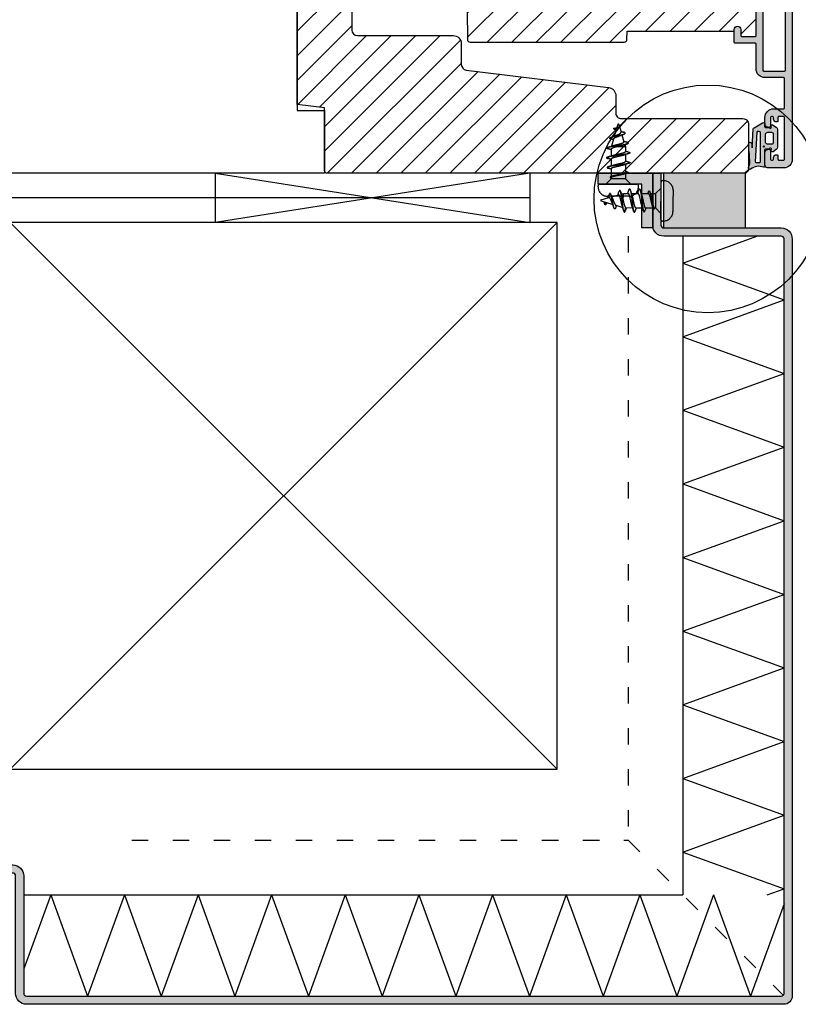
# Model space of a CAD drawing. Units: millimetres. Extents: x -390 to 660, y -6 to 766.
# Drawn here: x -177 to -34, y 437 to 617 of the extents above; entities that cross this region are included whole.
import ezdxf

# ---------------------------------------------------------------- set-up
doc = ezdxf.new("R2010")
doc.units = ezdxf.units.MM
doc.header["$LTSCALE"] = 0.5
doc.linetypes.add('ACAD_ISO03W100', pattern=[30, 12, -18])
doc.linetypes.add('ACAD_ISO04W100', pattern=[30, 24, -3, 0, -3])
for name, color, linetype in [('1', 7, 'Continuous'), ('2', 4, 'Continuous'), ('295R59x84$0$1', 7, 'Continuous'), ('bes', 1, 'ACAD_ISO04W100'), ('CBF1001$0$1', 7, 'Continuous'), ('CBF1001$0$SKR', 6, 'Continuous'), ('SKR', 6, 'Continuous')]:
    doc.layers.add(name, color=color, linetype=linetype)
doc.linetypes.add('BATTING', pattern='A,0.00254,-2.54,[134,ltypeshp.shx,S=2.54,R=0,X=-2.54,Y=0],-5.08,[134,ltypeshp.shx,S=2.54,R=180,X=2.54,Y=0],-2.54', length=10.16254)

# ---------------------------------------------------------------- blocks, each defined once
blk = doc.blocks.new('295K35x82')
at = {"layer": 'SKR'}
h = blk.add_hatch(dxfattribs=at)
h.set_pattern_fill('ANSI31', color=256, style=0)
h.paths.add_polyline_path([(30, 19.88), (30, 23.7, 0.414214), (28.5, 25.2), (10.99, 25.2, -0.410385), (9.99, 26.19), (9.9, 33.09, 0.375129), (8.58, 34.56), (5, 35), (3, 35, 0.414214), (0, 32), (0, 12.61), (5, 12), (5, 0.5, 0.414214), (5.5, 0), (82, 0), (82.5, 0.5), (82.5, 9, 0.414214), (81.5, 10), (59.25, 10, -0.414214), (58.25, 11), (58.25, 14.2, 0.378866), (56.93, 15.69), (30.88, 18.89, -0.378866)])
at = {"layer": '1'}
blk.add_lwpolyline([(30.88, 18.89), (56.93, 15.69, -0.378866), (58.25, 14.2), (58.25, 11, 0.414214), (59.25, 10), (81.5, 10, -0.414214), (82.5, 9), (82.5, 0.5), (82, 0), (5.5, 0, -0.414214), (5, 0.5), (5, 12), (0, 12.61), (0, 32, -0.414214), (3, 35), (5, 35), (8.58, 34.56, -0.375129), (9.9, 33.09), (9.99, 26.19, 0.410385), (10.99, 25.2), (28.5, 25.2, -0.414214), (30, 23.7), (30, 19.88, 0.378866)], format="xyb", close=True, dxfattribs=at)
blk = doc.blocks.new('0-9761')
at = {"layer": 'SKR'}
h = blk.add_hatch(color=8, dxfattribs=at)
h.paths.add_polyline_path([(2.9, 3.49, -0.414214), (3.1, 3.69), (3.63, 3.69, 0.267949), (3.81, 3.79, -1.033263), (4.15, 3.57, 0.804296), (4.49, 3.22), (5.07, 3.64, 0.260996), (5.31, 4.07), (5.31, 7.31, 0.260996), (5.07, 7.73), (4.39, 8.15, 0.923737), (4.15, 7.8, -1.033263), (3.81, 7.59, 0.267949), (3.63, 7.69), (3.1, 7.69, -0.527972), (2.91, 7.96), (2.99, 8.17, 0.710586), (2.56, 8.54), (1, 7.63, 0.203988), (0.86, 7.44), (0.63, 3.92), (0.57, 4.77, 0.902933), (-0.01, 4.64, -0.038438), (0.08, 3.19, -0.027967), (0.24, 1.08), (0.01, 0.32, 0.695937), (0.38, 0.04, -0.279432), (2.72, 0.39, 0.692902), (2.96, 0.79, -0.167706), (2.9, 0.98)])
h.paths.add_polyline_path([(2.15, 1.39, -0.429612), (1.94, 1.19, 0.018034), (1.46, 1.2, -0.400514), (1.26, 1.38), (1.57, 6.81, -0.855931), (2.15, 6.72)], flags=16)
h.paths.add_polyline_path([(2.71, 4.18, -1), (2.91, 4.18, -1)], flags=16)
h.paths.add_polyline_path([(3.11, 4.89), (3.11, 6.49, -0.351472), (3.51, 6.79), (4.21, 6.79, -0.414214), (4.51, 6.49), (4.51, 4.89, -0.414214), (4.21, 4.59), (3.51, 4.59, -0.351472)], flags=16)
at = {"layer": '1'}
blk.add_lwpolyline([(0.43, 0.07, -0.783512), (0.01, 0.32), (0.24, 1.08, 0.027967), (0.08, 3.19, 0.038438), (-0.01, 4.64, -0.902933), (0.57, 4.77), (0.63, 3.92), (0.86, 7.44, -0.214942), (1.01, 7.63), (2.56, 8.54, -0.710586), (2.99, 8.17), (2.91, 7.96, 0.527972), (3.1, 7.69), (3.63, 7.69, -0.267949), (3.81, 7.59, 1.033263), (4.15, 7.8, -0.923737), (4.39, 8.15), (5.07, 7.73, -0.260996), (5.31, 7.31), (5.31, 4.07, -0.260996), (5.07, 3.64), (4.49, 3.22, -0.804296), (4.15, 3.57, 1.033263), (3.81, 3.79, -0.267949), (3.63, 3.69), (3.1, 3.69, 0.414214), (2.9, 3.49), (2.9, 0.98, 0.167706), (2.96, 0.79, -0.692902), (2.72, 0.39, 0.279432), (0.38, 0.04)], format="xyb", dxfattribs=at)
for points in [[(1.57, 6.81, -0.855931), (2.15, 6.72), (2.15, 1.39, -0.429612), (1.94, 1.19, 0.018034), (1.46, 1.2, -0.400514), (1.26, 1.38)], [(4.51, 6.49), (4.51, 4.89, -0.414214), (4.21, 4.59), (3.51, 4.59, -0.351472), (3.11, 4.89), (3.11, 6.49, -0.351472), (3.51, 6.79), (4.21, 6.79, -0.414214)]]:
    blk.add_lwpolyline(points, format="xyb", close=True, dxfattribs=at)
blk.add_circle((2.81, 4.18), 0.1, dxfattribs=at)
blk = doc.blocks.new('CBF1001')
at = {"layer": 'CBF1001$0$SKR'}
h = blk.add_hatch(color=9, dxfattribs=at)
h.paths.add_polyline_path([(10.6, 36.5, 0.414214), (10.1, 37), (9.07, 37, 0.198912), (8.93, 36.94), (8.54, 36.55, 0.414214), (8.54, 36.27), (9.24, 35.57, -0.245947), (9.29, 35.39), (8.54, 31.22, -0.362637), (7.55, 30.4), (5.6, 30.4, -0.414214), (5.4, 30.6), (5.4, 36.8, 0.414214), (5.2, 37), (1, 37, 0.414214), (0.8, 36.8), (0.8, 34.5, 0.414214), (1.4, 33.9, 0.414214), (2, 34.5), (2, 35.6, -0.414214), (2.2, 35.8), (3.8, 35.8, -0.414214), (4, 35.6), (4, 24.2, -0.414214), (3.8, 24), (1.4, 24, -0.414214), (1.2, 24.2), (1.2, 25.3, 0.414214), (0.6, 25.9, 0.414214), (0, 25.3), (0, 23, 0.414214), (0.2, 22.8), (3.8, 22.8, -0.414214), (4, 22.6), (4, 18.1, 0.414214), (5.6, 16.5), (9, 16.5, -0.414214), (9.2, 16.3), (9.2, 11, -0.414214), (9, 10.8), (7.2, 10.8, 0.414214), (5.6, 9.2), (5.6, 8.1, 0.414214), (6.3, 7.4), (6.4, 7.4, 0.414214), (6.6, 7.6), (6.6, 9.1, -0.414214), (6.9, 9.4, -0.414214), (7.2, 9.1), (7.2, 8.9, 0.414214), (7.7, 8.4), (7.8, 8.4, 0.414214), (8, 8.6), (8, 9.2, -0.414214), (8.2, 9.4), (9, 9.4, -0.414214), (9.2, 9.2), (9.2, 1.6, -0.414214), (9, 1.4), (8.2, 1.4, -0.414214), (8, 1.6), (8, 2.2, 0.414214), (7.8, 2.4), (7.7, 2.4, 0.414214), (7.2, 1.9), (7.2, 1.7, -0.414214), (6.9, 1.4, -0.414214), (6.6, 1.7), (6.6, 3.2, 0.414214), (6.4, 3.4), (6.3, 3.4, 0.414214), (5.6, 2.7), (5.6, 0.5, 0.414214), (6.1, 0), (9.1, 0, 0.414214), (10.6, 1.5)])
h.paths.add_polyline_path([(9.4, 29), (9.4, 17.9, -0.414214), (9.2, 17.7), (5.4, 17.7, -0.414214), (5.2, 17.9), (5.2, 29, -0.414214), (5.4, 29.2), (9.2, 29.2, -0.414214)], flags=16)
at = {"layer": 'CBF1001$0$1'}
blk.add_line((6.9, 1.4), (6.9, 1.4), dxfattribs=at)
for points in [[(8.54, 36.55), (8.93, 36.94, -0.198912), (9.07, 37), (10.1, 37, -0.414214), (10.6, 36.5), (10.6, 1.5, -0.414214), (9.1, 0), (6.1, 0, -0.414214), (5.6, 0.5), (5.6, 2.7, -0.414214), (6.3, 3.4), (6.4, 3.4, -0.414214), (6.6, 3.2), (6.6, 1.7, 0.414214), (6.9, 1.4, 0.414214), (7.2, 1.7), (7.2, 1.9, -0.414214), (7.7, 2.4), (7.8, 2.4, -0.414214), (8, 2.2), (8, 1.6, 0.414214), (8.2, 1.4), (9, 1.4, 0.414214), (9.2, 1.6), (9.2, 9.2, 0.414214), (9, 9.4), (8.2, 9.4, 0.414214), (8, 9.2), (8, 8.6, -0.414214), (7.8, 8.4), (7.7, 8.4, -0.414214), (7.2, 8.9), (7.2, 9.1, 0.414214), (6.9, 9.4), (6.9, 9.4, 0.414214), (6.6, 9.1), (6.6, 7.6, -0.414214), (6.4, 7.4), (6.3, 7.4, -0.414214), (5.6, 8.1), (5.6, 9.2, -0.414214), (7.2, 10.8), (9, 10.8, 0.414214), (9.2, 11), (9.2, 16.3, 0.414214), (9, 16.5), (5.6, 16.5, -0.414214), (4, 18.1), (4, 22.6, 0.414214), (3.8, 22.8), (0.2, 22.8, -0.414214), (0, 23), (0, 25.3, -0.414214), (0.6, 25.9), (0.6, 25.9, -0.414214), (1.2, 25.3), (1.2, 24.2, 0.414214), (1.4, 24), (3.8, 24, 0.414214), (4, 24.2), (4, 35.6, 0.414214), (3.8, 35.8), (2.2, 35.8, 0.414214), (2, 35.6), (2, 34.5, -0.414214), (1.4, 33.9, -0.414214), (0.8, 34.5), (0.8, 36.8, -0.414214), (1, 37), (5.2, 37, -0.414214), (5.4, 36.8), (5.4, 30.6, 0.414214), (5.6, 30.4), (7.55, 30.4, 0.362637), (8.54, 31.22), (9.29, 35.39, 0.245947), (9.24, 35.57), (8.54, 36.27, -0.414214)], [(9.4, 17.9), (9.4, 29, 0.414214), (9.2, 29.2), (5.4, 29.2, 0.414214), (5.2, 29), (5.2, 17.9, 0.414214), (5.4, 17.7), (9.2, 17.7, 0.414214)]]:
    blk.add_lwpolyline(points, format="xyb", close=True, dxfattribs=at)
blk = doc.blocks.new('CBF1029')
at = {"layer": 'SKR'}
h = blk.add_hatch(color=9, dxfattribs=at)
h.dxf.hatch_style = 1
edge = h.paths.add_edge_path()
edge.add_arc((4.7, 7.2), 0.7, 180, 270)
edge.add_line((4.7, 6.5), (4.8, 6.5))
edge.add_arc((4.8, 6.7), 0.2, 270, 360)
edge.add_line((5, 6.7), (5, 7.5))
edge.add_arc((5.2, 7.5), 0.2, 90, 180, ccw=False)
edge.add_line((5.2, 7.7), (6.5, 7.7))
edge.add_arc((6.5, 6.7), 1, 0, 90, ccw=False)
edge.add_line((7.5, 6.7), (7.5, 3.6))
edge.add_arc((7.3, 3.6), 0.2, 271.5918, 360, ccw=False)
edge.add_arc((7.35, 1.8), 1.6, 91.5918, 160.5288)
edge.add_arc((5.65, 2.4), 0.2, 270, 340.5288, ccw=False)
edge.add_line((5.65, 2.2), (5.2, 2.2))
edge.add_arc((5.2, 2.4), 0.2, 180, 270, ccw=False)
edge.add_line((5, 2.4), (5, 3.3))
edge.add_arc((4.8, 3.3), 0.2, 360, 450)
edge.add_line((4.8, 3.5), (4.7, 3.5))
edge.add_arc((4.7, 2.8), 0.7, 90, 180)
edge.add_line((4, 2.8), (4, 2.5))
edge.add_arc((6.5, 2.5), 2.5, 180.0347, 267.627)
edge.add_arc((6.4, 0.5), 0.5, 270, 360)
edge.add_line((6.9, 0.5), (6.9, 1.8))
edge.add_arc((7.1, 1.8), 0.2, 90, 180, ccw=False)
edge.add_line((7.1, 2), (8.65, 2))
edge.add_arc((8.65, 2.2), 0.2, 270, 360)
edge.add_line((8.85, 2.2), (8.85, 11.2))
edge.add_arc((9.05, 11.2), 0.2, 90, 180, ccw=False)
edge.add_line((9.05, 11.4), (14, 11.4))
edge.add_arc((14, 11.6), 0.2, 270, 315)
edge.add_line((14.14, 11.46), (14.86, 12.18))
edge.add_arc((15, 12.03), 0.2, 45, 135, ccw=False)
edge.add_line((15.14, 12.18), (15.86, 11.46))
edge.add_arc((16, 11.6), 0.2, 225, 270)
edge.add_line((16, 11.4), (21.9, 11.4))
edge.add_arc((21.9, 11.9), 0.5, 270, 450)
edge.add_line((21.9, 12.4), (17.7, 12.4))
edge.add_arc((17.7, 12.6), 0.2, 180, 270, ccw=False)
edge.add_line((17.5, 12.6), (17.5, 12.7))
edge.add_arc((16.8, 12.7), 0.7, 0, 90)
edge.add_line((16.8, 13.4), (16.7, 13.4))
edge.add_arc((16.7, 13.2), 0.2, 90, 180)
edge.add_line((16.5, 13.2), (16.5, 12.6))
edge.add_arc((16.3, 12.6), 0.2, 270, 360, ccw=False)
edge.add_line((16.3, 12.4), (16.13, 12.4))
edge.add_arc((16.13, 12.6), 0.2, 225, 270, ccw=False)
edge.add_line((15.99, 12.46), (15.71, 12.74))
edge.add_arc((15, 12.03), 1, 45, 135)
edge.add_line((14.29, 12.74), (14.01, 12.46))
edge.add_arc((13.87, 12.6), 0.2, 270, 315, ccw=False)
edge.add_line((13.87, 12.4), (13.7, 12.4))
edge.add_arc((13.7, 12.6), 0.2, 180, 270, ccw=False)
edge.add_line((13.5, 12.6), (13.5, 13.2))
edge.add_arc((13.3, 13.2), 0.2, 0, 90)
edge.add_line((13.3, 13.4), (13.2, 13.4))
edge.add_arc((13.2, 12.7), 0.7, 90, 180)
edge.add_line((12.5, 12.7), (12.5, 12.6))
edge.add_arc((12.3, 12.6), 0.2, 270, 360, ccw=False)
edge.add_line((12.3, 12.4), (9.05, 12.4))
edge.add_arc((9.05, 11.2), 1.2, 90, 180)
edge.add_line((7.85, 11.2), (7.85, 9.4))
edge.add_arc((7.65, 9.4), 0.2, -90, 0, ccw=False)
edge.add_line((7.65, 9.2), (6.8, 9.2))
edge.add_arc((6.8, 9.4), 0.2, 180, 270, ccw=False)
edge.add_line((6.6, 9.4), (6.6, 20))
edge.add_arc((6.8, 20), 0.2, 90, 180, ccw=False)
edge.add_line((6.8, 20.2), (31.7, 20.2))
edge.add_arc((31.7, 20), 0.2, 0, 90, ccw=False)
edge.add_line((31.9, 20), (31.9, 18.6))
edge.add_arc((31.7, 18.6), 0.2, 270, 360, ccw=False)
edge.add_line((31.7, 18.4), (30.6, 18.4))
edge.add_arc((30.6, 17.8), 0.6, 90, 270)
edge.add_line((30.6, 17.2), (32.9, 17.2))
edge.add_arc((32.9, 17.4), 0.2, 270, 360)
edge.add_line((33.1, 17.4), (33.1, 21.4))
edge.add_arc((32.9, 21.4), 0.2, 0, 90)
edge.add_line((32.9, 21.6), (1, 21.6))
edge.add_arc((1, 20.6), 1, 90, 180)
edge.add_line((0, 20.6), (0, 9.2))
edge.add_arc((1.5, 9.2), 1.5, 180, 270)
edge.add_line((1.5, 7.7), (3.8, 7.7))
edge.add_arc((3.8, 7.5), 0.2, 0, 90, ccw=False)
edge.add_line((4, 7.5), (4, 7.2))
edge = h.paths.add_edge_path(flags=16)
edge.add_arc((1.4, 9.1), 0.2, 180, 270)
edge.add_line((1.4, 8.9), (5.2, 8.9))
edge.add_arc((5.2, 9.1), 0.2, 270, 360)
edge.add_line((5.4, 9.1), (5.4, 20.2))
edge.add_arc((5.2, 20.2), 0.2, 360, 450)
edge.add_line((5.2, 20.4), (1.4, 20.4))
edge.add_arc((1.4, 20.2), 0.2, 90, 180)
edge.add_line((1.2, 20.2), (1.2, 9.1))
at = {"layer": '1'}
for points in [[(4, 7.2, 0.414214), (4.7, 6.5), (4.8, 6.5, 0.414214), (5, 6.7), (5, 7.5, -0.414214), (5.2, 7.7), (6.5, 7.7, -0.414214), (7.5, 6.7), (7.5, 3.6, -0.4061), (7.31, 3.4, 0.310207), (5.84, 2.33, -0.317837), (5.65, 2.2), (5.2, 2.2, -0.414214), (5, 2.4), (5, 3.3, 0.414214), (4.8, 3.5), (4.7, 3.5, 0.414214), (4, 2.8), (4, 2.5, 0.401958), (6.4, 0, 0.414214), (6.9, 0.5), (6.9, 1.8, -0.414214), (7.1, 2), (8.65, 2, 0.414214), (8.85, 2.2), (8.85, 11.2, -0.414214), (9.05, 11.4), (14, 11.4, 0.198912), (14.14, 11.46), (14.86, 12.18, -0.414214), (15.14, 12.18), (15.86, 11.46, 0.198912), (16, 11.4), (21.9, 11.4, 1), (21.9, 12.4), (17.7, 12.4, -0.414214), (17.5, 12.6), (17.5, 12.7, 0.414214), (16.8, 13.4), (16.7, 13.4, 0.414214), (16.5, 13.2), (16.5, 12.6, -0.414214), (16.3, 12.4), (16.13, 12.4, -0.198912), (15.99, 12.46), (15.71, 12.74, 0.414214), (14.29, 12.74), (14.01, 12.46, -0.198912), (13.87, 12.4), (13.7, 12.4, -0.414214), (13.5, 12.6), (13.5, 13.2, 0.414214), (13.3, 13.4), (13.2, 13.4, 0.414214), (12.5, 12.7), (12.5, 12.6, -0.414214), (12.3, 12.4), (9.05, 12.4, 0.414214), (7.85, 11.2), (7.85, 9.4, -0.414214), (7.65, 9.2), (6.8, 9.2, -0.414214), (6.6, 9.4), (6.6, 20, -0.414214), (6.8, 20.2), (31.7, 20.2, -0.414214), (31.9, 20), (31.9, 18.6, -0.414214), (31.7, 18.4), (30.6, 18.4, 1), (30.6, 17.2), (32.9, 17.2, 0.414214), (33.1, 17.4), (33.1, 21.4, 0.414214), (32.9, 21.6), (1, 21.6, 0.414214), (0, 20.6), (0, 9.2, 0.414214), (1.5, 7.7), (3.8, 7.7, -0.414214), (4, 7.5)], [(1.2, 9.1, 0.414214), (1.4, 8.9), (5.2, 8.9, 0.414214), (5.4, 9.1), (5.4, 20.2, 0.414214), (5.2, 20.4), (1.4, 20.4, 0.414214), (1.2, 20.2)]]:
    blk.add_lwpolyline(points, format="xyb", close=True, dxfattribs=at)
blk = doc.blocks.new('295R59G44')
at = {"layer": 'SKR'}
h = blk.add_hatch(dxfattribs=at)
h.set_pattern_fill('ANSI31', color=256)
h.set_pattern_definition([(45, (-350.0444, 2114.2474), (-2.245064, 2.245064), [])])
edge = h.paths.add_edge_path()
edge.add_line((33.23, 41.4), (33.1, 42.28))
edge.add_line((33.1, 42.28), (33.1, 54.8))
edge.add_arc((32.9, 54.8), 0.2, -90, 0, ccw=False)
edge.add_line((32.9, 54.6), (30.6, 54.6))
edge.add_arc((30.6, 55.2), 0.6, 90, 270, ccw=False)
edge.add_line((30.6, 55.8), (31.7, 55.8))
edge.add_arc((31.7, 56), 0.2, 270, 360)
edge.add_line((31.9, 56), (31.9, 57.4))
edge.add_arc((31.7, 57.4), 0.2, 0, 90)
edge.add_line((31.7, 57.6), (6.8, 57.6))
edge.add_arc((6.8, 57.4), 0.2, 90, 180)
edge.add_line((6.6, 57.4), (6.6, 46.8))
edge.add_arc((6.8, 46.8), 0.2, 180, 270)
edge.add_line((6.8, 46.6), (7.65, 46.6))
edge.add_arc((7.65, 46.8), 0.2, 270, 360)
edge.add_line((7.85, 46.8), (7.85, 48.6))
edge.add_arc((9.05, 48.6), 1.2, 90, 180, ccw=False)
edge.add_line((9.05, 49.8), (12.3, 49.8))
edge.add_arc((12.3, 50), 0.2, 270, 360)
edge.add_line((12.5, 50), (12.5, 50.1))
edge.add_arc((13.2, 50.1), 0.7, 90, 180, ccw=False)
edge.add_line((13.2, 50.8), (13.3, 50.8))
edge.add_arc((13.3, 50.6), 0.2, 0, 90, ccw=False)
edge.add_line((13.5, 50.6), (13.5, 50))
edge.add_arc((13.7, 50), 0.2, 180, 270)
edge.add_line((13.7, 49.8), (13.87, 49.8))
edge.add_arc((13.87, 50), 0.2, 270, 315)
edge.add_line((14.01, 49.86), (14.29, 50.14))
edge.add_arc((15, 49.43), 1, 45, 135, ccw=False)
edge.add_line((15.71, 50.14), (15.99, 49.86))
edge.add_arc((16.13, 50), 0.2, 225, 270)
edge.add_line((16.13, 49.8), (16.3, 49.8))
edge.add_arc((16.3, 50), 0.2, 270, 360)
edge.add_line((16.5, 50), (16.5, 50.6))
edge.add_arc((16.7, 50.6), 0.2, 90, 180, ccw=False)
edge.add_line((16.7, 50.8), (16.8, 50.8))
edge.add_arc((16.8, 50.1), 0.7, 0, 90, ccw=False)
edge.add_line((17.5, 50.1), (17.5, 50))
edge.add_arc((17.7, 50), 0.2, 180, 270)
edge.add_line((17.7, 49.8), (21.9, 49.8))
edge.add_arc((21.9, 49.3), 0.5, -90, 90, ccw=False)
edge.add_line((21.9, 48.8), (21.07, 48.8))
edge.add_line((21.07, 48.8), (21.15, 39.6))
edge.add_arc((21.35, 39.6), 0.2, 180.5, 270)
edge.add_line((21.35, 39.4), (23.2, 39.4))
edge.add_line((23.2, 39.4), (23.2, 37.9))
edge.add_arc((23.7, 37.9), 0.5, 180, 270)
edge.add_line((23.7, 37.4), (23.88, 37.4))
edge.add_arc((23.88, 37.2), 0.2, 0.5, 90, ccw=False)
edge.add_line((24.08, 37.2), (24.1, 34.9))
edge.add_arc((24.6, 34.9), 0.5, 180.5, 270)
edge.add_line((24.6, 34.4), (24.81, 34.4))
edge.add_arc((24.81, 34.2), 0.2, 0.5, 90, ccw=False)
edge.add_line((25.01, 34.2), (25.1, 23.5))
edge.add_arc((25.6, 23.5), 0.5, 180.5, 270)
edge.add_line((25.6, 23), (53.79, 23))
edge.add_arc((53.79, 23.5), 0.5, 270, 359.5)
edge.add_line((54.29, 23.5), (54.3, 25))
edge.add_line((54.3, 25), (73.9, 25))
edge.add_line((73.9, 25), (73.9, 25.3))
edge.add_arc((74.5, 25.3), 0.6, 0, 180, ccw=False)
edge.add_line((75.1, 25.3), (75.1, 24.2))
edge.add_arc((75.3, 24.2), 0.2, 180, 270)
edge.add_line((75.3, 24), (77.7, 24))
edge.add_arc((77.7, 24.2), 0.2, 270, 360)
edge.add_line((77.9, 24.2), (77.9, 35.6))
edge.add_arc((77.7, 35.6), 0.2, 0, 90)
edge.add_line((77.7, 35.8), (76.1, 35.8))
edge.add_arc((76.1, 35.6), 0.2, 90, 180)
edge.add_line((75.9, 35.6), (75.9, 34.5))
edge.add_arc((75.3, 34.5), 0.6, -180, 0, ccw=False)
edge.add_line((74.7, 34.5), (74.7, 36.8))
edge.add_arc((74.9, 36.8), 0.2, 90, 180, ccw=False)
edge.add_line((74.9, 37), (36.81, 37))
edge.add_arc((36.81, 40), 3, 197.1658, 270, ccw=False)
edge.add_line((33.94, 39.11), (33.23, 41.4))
at = {"layer": '295R59x84$0$1', "ltscale": 0.1}
blk.add_lwpolyline([(33.23, 41.4), (33.1, 42.28, 0.375591), (33.1, 42.28, 0.07006), (33.1, 42.28), (33.1, 54.8, -0.414214), (32.9, 54.6), (30.6, 54.6, -1), (30.6, 55.8), (31.7, 55.8, 0.414214), (31.9, 56), (31.9, 57.4, 0.414214), (31.7, 57.6), (6.8, 57.6, 0.414214), (6.6, 57.4), (6.6, 46.8, 0.414214), (6.8, 46.6), (7.65, 46.6, 0.414214), (7.85, 46.8), (7.85, 48.6, -0.414214), (9.05, 49.8), (12.3, 49.8, 0.414214), (12.5, 50), (12.5, 50.1, -0.414214), (13.2, 50.8), (13.3, 50.8, -0.414214), (13.5, 50.6), (13.5, 50, 0.414214), (13.7, 49.8), (13.87, 49.8, 0.198912), (14.01, 49.86), (14.29, 50.14, -0.414214), (15.71, 50.14), (15.99, 49.86, 0.198912), (16.13, 49.8), (16.3, 49.8, 0.414214), (16.5, 50), (16.5, 50.6, -0.414214), (16.7, 50.8), (16.8, 50.8, -0.414214), (17.5, 50.1), (17.5, 50, 0.414214), (17.7, 49.8), (21.9, 49.8, -1), (21.9, 48.8), (21.07, 48.8), (21.15, 39.6, 0.41166), (21.35, 39.4), (23.2, 39.4), (23.2, 37.9, 0.414214), (23.7, 37.4), (23.88, 37.4, -0.41166), (24.08, 37.2), (24.1, 34.9, 0.41166), (24.6, 34.4), (24.81, 34.4, -0.41166), (25.01, 34.2), (25.1, 23.5, 0.41166), (25.6, 23), (53.79, 23, 0.41166), (54.29, 23.5), (54.3, 25), (73.9, 25), (73.9, 25.3, -1), (75.1, 25.3), (75.1, 24.2, 0.414214), (75.3, 24), (77.7, 24, 0.414214), (77.9, 24.2), (77.9, 35.6, 0.414214), (77.7, 35.8), (76.1, 35.8, 0.414214), (75.9, 35.6), (75.9, 34.5, -1), (74.7, 34.5), (74.7, 36.8, -0.414214), (74.9, 37), (36.81, 37, -0.328949), (33.94, 39.11)], format="xyb", close=True, dxfattribs=at)
at = {"layer": '1'}
for name, p in [('CBF1029', (0, 37.4)), ('CBF1001', (73.9, 0))]:
    blk.add_blockref(name, p, dxfattribs=at)
blk = doc.blocks.new('PH4-3x11')
at = {"layer": 'bes', "color": 6}
for p, q in [((0.45, 3.7), (0.3, 3.7)), ((-1, 1.3), (0, 2.3)), ((0, -3.4), (0, 3.4)), ((2.2, 1.95), (2.2, 1.69)), ((-10.93, 0.1), (-9.56, 0.5)), ((-9.01, 0.67), (-7.77, 1.03)), ((-7.25, 1.19), (-6.88, 1.3)), ((-6.88, -0.14), (-6.88, 1.3)), ((-6.88, 1.3), (-5.98, 1.3)), ((-5.42, 1.3), (-4.18, 1.3)), ((-3.62, 1.3), (-2.28, 1.3)), ((-1.93, 1.3), (-1, 1.3)), ((-1, 1.3), (-1, -1.3)), ((2.2, 1.69), (2.2, 0)), ((-10.93, -0.1), (-10.39, -0.25)), ((-10.25, -0.8), (-10.39, -0.25)), ((-10.39, -0.25), (-10.13, -0.33)), ((-10.13, -0.33), (-10.25, -0.8)), ((-10.13, -0.33), (-8.8, -0.73)), ((-8.27, -0.89), (-6.97, -1.27)), ((-6.65, -2.15), (-6.42, -1.3)), ((-6.42, -1.3), (-5.18, -1.3)), ((-4.62, -1.3), (-3.36, -1.3)), ((-2.85, -1.3), (-1.42, -1.3)), ((-1.19, -1.46), (-1.15, -1.3)), ((-1.19, -1.3), (-1, -1.3)), ((-1, -1.3), (0, -2.3)), ((2.2, 0), (2.2, -1.69)), ((2.2, -1.69), (2.2, -1.95)), ((0.45, -3.7), (0.3, -3.7))]:
    blk.add_line(p, q, dxfattribs=at)
for centre, radius, start, end in [((0.3, 3.4), 0.3, 90, 180), ((0.45, 1.95), 1.75, 0, 90), ((-10.9, 0), 0.1, 106.5522, 253.4478), ((0.3, -3.4), 0.3, 180, 270), ((0.45, -1.95), 1.75, 270, 0)]:
    blk.add_arc(centre, radius, start, end, dxfattribs=at)
for points, knots in [([(-6.65, -2.15), (-6.74, -2.12), (-6.92, -1.38), (-7.19, 0.74), (-7.45, 2.03), (-7.61, 1.84), (-7.69, 1.59)], [0, 0, 0, 0, 0.942478, 1.884956, 2.827433, 3.642215, 3.642215, 3.642215, 3.642215]), ([(-5.88, 1.93), (-5.86, 1.99), (-5.75, 2.29), (-5.55, 1.92), (-5.27, -0.22), (-5, -2.17), (-4.81, -2.24), (-4.72, -1.94), (-4.72, -1.93)], [2.685773, 2.685773, 2.685773, 2.685773, 2.879793, 3.839724, 4.799655, 5.759587, 6.719518, 6.745094, 6.745094, 6.745094, 6.745094]), ([(-4.08, 1.92), (-4.02, 2.12), (-3.87, 2.32), (-3.62, 1.06), (-3.44, -0.48), (-3.35, -1.07)], [8.959793, 8.959793, 8.959793, 8.959793, 9.599311, 10.559242, 11.519173, 11.519173, 11.519173, 11.519173]), ([(-2.31, 1.56), (-2.3, 1.6), (-2.19, 1.88), (-2, 1.73), (-1.73, 0.17), (-1.46, -1.38), (-1.28, -1.58), (-1.19, -1.46)], [3.630276, 3.630276, 3.630276, 3.630276, 3.769911, 4.712389, 5.654867, 6.597345, 7.539822, 7.539822, 7.539822, 7.539822]), ([(-9.73, 0.45), (-9.7, 0.52), (-9.68, 0.58), (-9.61, 0.74), (-9.58, 0.84), (-9.54, 0.94)], [0.04058653, 0.04058653, 0.04058653, 0.04058653, 0.06365246, 0.06365246, 0.09531645, 0.09531645, 0.09531645, 0.09531645]), ([(-8.93, -0.4), (-8.96, -0.34), (-8.99, -0.28), (-9.06, -0.12), (-9.09, -0.03), (-9.17, 0.14), (-9.21, 0.22), (-9.29, 0.36), (-9.33, 0.41), (-9.41, 0.48), (-9.45, 0.51), (-9.51, 0.51), (-9.53, 0.51), (-9.56, 0.5), (-9.56, 0.5), (-9.56, 0.5)], [0.7575526, 0.7575526, 0.7575526, 0.7575526, 0.7796115, 0.7796115, 0.8092947, 0.8092947, 0.8386415, 0.8386415, 0.8657859, 0.8657859, 0.8930071, 0.8930071, 0.9057803, 0.9057803, 0.9058425, 0.9058425, 0.9058425, 0.9058425]), ([(-8.27, -1.32), (-8.36, -1.59), (-8.54, -1.68), (-8.81, -0.49), (-9.08, 0.95), (-9.32, 1.43), (-9.48, 1.13), (-9.54, 0.94)], [5.659913, 5.659913, 5.659913, 5.659913, 6.597345, 7.539822, 8.4823, 9.424778, 10.105826, 10.105826, 10.105826, 10.105826]), ([(-8.88, 0.37), (-8.84, 0.29), (-8.8, 0.21), (-8.73, 0.02), (-8.69, -0.09), (-8.61, -0.29), (-8.57, -0.4), (-8.51, -0.54), (-8.49, -0.58), (-8.43, -0.71), (-8.4, -0.77), (-8.33, -0.85), (-8.3, -0.88), (-8.27, -0.89)], [0.1907716, 0.1907716, 0.1907716, 0.1907716, 0.2209613, 0.2209613, 0.2536334, 0.2536334, 0.2876273, 0.2876273, 0.305531, 0.305531, 0.3408485, 0.3408485, 0.3700232, 0.3700232, 0.3700232, 0.3700232]), ([(-7.88, 1), (-7.83, 1.14), (-7.79, 1.28), (-7.73, 1.48), (-7.71, 1.54), (-7.69, 1.59)], [0.03515431, 0.03515431, 0.03515431, 0.03515431, 0.08038933, 0.08038933, 0.09742458, 0.09742458, 0.09742458, 0.09742458]), ([(-7.07, -0.98), (-7.07, -0.97), (-7.07, -0.96), (-7.1, -0.88), (-7.12, -0.79), (-7.19, -0.57), (-7.22, -0.42), (-7.28, -0.19), (-7.3, -0.11), (-7.33, 0.04), (-7.35, 0.12), (-7.41, 0.34), (-7.45, 0.48), (-7.52, 0.72), (-7.56, 0.82), (-7.63, 0.97), (-7.67, 1.01), (-7.73, 1.04), (-7.75, 1.04), (-7.77, 1.03)], [0.0876905, 0.0876905, 0.0876905, 0.0876905, 0.0903661, 0.0903661, 0.1245202, 0.1245202, 0.1724626, 0.1724626, 0.1965228, 0.1965228, 0.2204288, 0.2204288, 0.2672465, 0.2672465, 0.3122844, 0.3122844, 0.3582765, 0.3582765, 0.3800796, 0.3800796, 0.3800796, 0.3800796]), ([(-7.14, 0.89), (-7.11, 0.79), (-7.07, 0.67), (-7.01, 0.43), (-6.98, 0.33), (-6.93, 0.1), (-6.9, -0.02), (-6.88, -0.14)], [0.795416, 0.795416, 0.795416, 0.795416, 0.8425354, 0.8425354, 0.8774197, 0.8774197, 0.9136424, 0.9136424, 0.9136424, 0.9136424]), ([(-5.27, -1.01), (-5.35, -0.79), (-5.43, -0.46), (-5.5, -0.11), (-5.59, 0.3), (-5.69, 0.73), (-5.78, 1), (-5.84, 1.19), (-5.91, 1.3), (-5.98, 1.3)], [-5.5984, -5.5984, -5.5984, -5.5984, -4.799655, -4.799655, -4.799655, -3.839724, -3.839724, -3.839724, -3.141984, -3.141984, -3.141984, -3.141984]), ([(-5.32, 1), (-5.32, 1), (-5.32, 1), (-5.32, 1), (-5.23, 0.73), (-5.14, 0.3), (-5.05, -0.11), (-4.95, -0.53), (-4.86, -0.92), (-4.77, -1.13), (-4.72, -1.24), (-4.67, -1.3), (-4.62, -1.3)], [3.832845, 3.832845, 3.832845, 3.832845, 3.839724, 3.839724, 3.839724, 4.799655, 4.799655, 4.799655, 5.759587, 5.759587, 5.759587, 6.283077, 6.283077, 6.283077, 6.283077]), ([(-3.58, -0.65), (-3.67, -0.29), (-3.76, 0.17), (-3.85, 0.55), (-3.94, 0.92), (-4.04, 1.21), (-4.13, 1.28), (-4.14, 1.29), (-4.16, 1.3), (-4.18, 1.3)], [-11.519173, -11.519173, -11.519173, -11.519173, -10.559242, -10.559242, -10.559242, -9.599311, -9.599311, -9.599311, -9.424347, -9.424347, -9.424347, -9.424347]), ([(-3.52, 1), (-3.48, 0.88), (-3.44, 0.72), (-3.4, 0.55), (-3.3, 0.17), (-3.21, -0.29), (-3.12, -0.65)], [10.110903, 10.110903, 10.110903, 10.110903, 10.559242, 10.559242, 10.559242, 11.519173, 11.519173, 11.519173, 11.519173]), ([(-1.53, -0.97), (-1.54, -0.95), (-1.54, -0.94), (-1.59, -0.8), (-1.63, -0.65), (-1.71, -0.33), (-1.75, -0.15), (-1.82, 0.1), (-1.84, 0.19), (-1.9, 0.44), (-1.94, 0.61), (-2.02, 0.89), (-2.06, 1.01), (-2.15, 1.19), (-2.19, 1.25), (-2.24, 1.29), (-2.26, 1.3), (-2.28, 1.3)], [0.1257796, 0.1257796, 0.1257796, 0.1257796, 0.132607, 0.132607, 0.1872078, 0.1872078, 0.2405125, 0.2405125, 0.2663624, 0.2663624, 0.3209396, 0.3209396, 0.3732687, 0.3732687, 0.427114, 0.427114, 0.4490606, 0.4490606, 0.4490606, 0.4490606]), ([(-1.85, 1.04), (-1.82, 0.96), (-1.8, 0.87), (-1.75, 0.69), (-1.74, 0.62), (-1.68, 0.38), (-1.65, 0.22), (-1.58, -0.12), (-1.55, -0.29), (-1.48, -0.62), (-1.44, -0.77), (-1.37, -1.01), (-1.34, -1.11), (-1.28, -1.24), (-1.25, -1.27), (-1.21, -1.3), (-1.2, -1.3), (-1.19, -1.3)], [0.6429837, 0.6429837, 0.6429837, 0.6429837, 0.6828413, 0.6828413, 0.7092098, 0.7092098, 0.7614221, 0.7614221, 0.8134681, 0.8134681, 0.8672737, 0.8672737, 0.9170721, 0.9170721, 0.9589616, 0.9589616, 0.9750313, 0.9750313, 0.9750313, 0.9750313]), ([(-9.99, -0.62), (-10.02, -0.68), (-10.1, -0.84), (-10.19, -0.85), (-10.25, -0.8)], [0.3455061, 0.3455061, 0.3455061, 0.3455061, 0.6283185, 1.2566371, 1.2566371, 1.2566371, 1.2566371]), ([(-6.88, -0.14), (-6.85, -0.26), (-6.82, -0.37), (-6.77, -0.58), (-6.74, -0.69), (-6.69, -0.85), (-6.67, -0.91), (-6.61, -1.08), (-6.57, -1.16), (-6.5, -1.27), (-6.46, -1.3), (-6.42, -1.3)], [0.0000689, 0.0000689, 0.0000689, 0.0000689, 0.0358989, 0.0358989, 0.0715099, 0.0715099, 0.0977229, 0.0977229, 0.1485741, 0.1485741, 0.1959339, 0.1959339, 0.1959339, 0.1959339]), ([(-3.48, -0.97), (-3.48, -0.96), (-3.48, -0.96), (-3.52, -0.86), (-3.55, -0.76), (-3.58, -0.65)], [0.96795921, 0.96795921, 0.96795921, 0.96795921, 0.97107056, 0.97107056, 1.01064451, 1.01064451, 1.01064451, 1.01064451]), ([(-3.35, -1.07), (-3.26, -1.65), (-3.12, -2.24), (-2.97, -1.99), (-2.92, -1.81)], [0, 0, 0, 0, 0.942478, 1.500522, 1.500522, 1.500522, 1.500522]), ([(-3.12, -0.65), (-3.09, -0.76), (-3.07, -0.87), (-3.01, -1.05), (-2.99, -1.13), (-2.92, -1.26), (-2.89, -1.3), (-2.85, -1.3), (-2.85, -1.3), (-2.85, -1.3)], [0, 0, 0, 0, 0.0404224, 0.0404224, 0.082293, 0.082293, 0.1360691, 0.1360691, 0.1392421, 0.1392421, 0.1392421, 0.1392421])]:
    blk.add_open_spline(points, degree=3, knots=knots, dxfattribs=at)
for points in [[(-6.07, 1.3), (-6.01, 1.51), (-5.94, 1.72), (-5.88, 1.93)], [(-5.62, 1.92), (-5.52, 1.61), (-5.43, 1.3), (-5.32, 1)], [(-4.27, 1.3), (-4.21, 1.5), (-4.14, 1.71), (-4.08, 1.92)], [(-3.82, 1.93), (-3.73, 1.62), (-3.63, 1.31), (-3.52, 1)], [(-9.14, 1.01), (-9.06, 0.78), (-8.97, 0.55), (-8.88, 0.37)], [(-7.39, 1.64), (-7.31, 1.38), (-7.23, 1.13), (-7.14, 0.89)], [(-5.48, 1.28), (-5.48, 1.28), (-5.48, 1.28), (-5.48, 1.28)], [(-2.39, 1.3), (-2.36, 1.38), (-2.34, 1.47), (-2.31, 1.56)], [(-2, 1.51), (-1.95, 1.35), (-1.9, 1.19), (-1.85, 1.04)], [(-9.89, -0.41), (-9.92, -0.47), (-9.96, -0.55), (-9.99, -0.62)], [(-8.61, -1.27), (-8.71, -0.97), (-8.81, -0.66), (-8.93, -0.4)], [(-8.14, -0.93), (-8.18, -1.06), (-8.23, -1.19), (-8.27, -1.32)], [(-6.77, -1.91), (-6.87, -1.6), (-6.96, -1.28), (-7.07, -0.98)], [(-6.32, -1.3), (-6.39, -1.51), (-6.45, -1.71), (-6.52, -1.92)], [(-4.98, -1.92), (-5.08, -1.61), (-5.17, -1.31), (-5.27, -1.01)], [(-5.11, -1.29), (-5.12, -1.29), (-5.12, -1.29), (-5.12, -1.29)], [(-4.52, -1.3), (-4.59, -1.51), (-4.65, -1.72), (-4.72, -1.93)], [(-3.19, -1.84), (-3.28, -1.55), (-3.38, -1.25), (-3.48, -0.97)], [(-2.76, -1.3), (-2.82, -1.47), (-2.87, -1.64), (-2.92, -1.81)], [(-1.43, -1.25), (-1.47, -1.16), (-1.5, -1.06), (-1.53, -0.97)], [(-6.65, -2.15), (-6.61, -2.15), (-6.56, -2.07), (-6.52, -1.92)]]:
    blk.add_open_spline(points, degree=3, dxfattribs=at)

msp = doc.modelspace()

# ---------------------------------------------------------------- hatches: boundary and pattern name
at = {"layer": 'SKR'}
h = msp.add_hatch(color=9, dxfattribs=at)
h.dxf.hatch_style = 1
edge = h.paths.add_edge_path()
edge.add_line((-36.9, 438.99), (-36.9, 576.99))
edge.add_arc((-37.4, 576.99), 0.5, 0, 90)
edge.add_line((-37.4, 577.49), (-58.9, 577.49))
edge.add_arc((-58.9, 579.49), 2, 180, 270, ccw=False)
edge.add_line((-60.9, 579.49), (-60.9, 588.99))
edge.add_line((-60.9, 588.99), (-59.4, 588.99))
edge.add_line((-59.4, 588.99), (-59.4, 579.49))
edge.add_arc((-58.9, 579.49), 0.5, 180, 270)
edge.add_line((-58.9, 578.99), (-37.4, 578.99))
edge.add_arc((-37.4, 576.99), 2, 0, 90, ccw=False)
edge.add_line((-35.4, 576.99), (-35.4, 438.49))
edge.add_arc((-36.9, 438.49), 1.5, -90, 0, ccw=False)
edge.add_line((-36.9, 436.99), (-175.4, 436.99))
edge.add_arc((-175.4, 438.99), 2, 180, 270, ccw=False)
edge.add_line((-177.4, 438.99), (-177.4, 460.49))
edge.add_arc((-177.9, 460.49), 0.5, 0, 90)
edge.add_line((-177.9, 460.99), (-187.4, 460.99))
edge.add_line((-187.4, 460.99), (-187.4, 462.49))
edge.add_line((-187.4, 462.49), (-177.9, 462.49))
edge.add_arc((-177.9, 460.49), 2, 0, 90, ccw=False)
edge.add_line((-175.9, 460.49), (-175.9, 438.99))
edge.add_arc((-175.4, 438.99), 0.5, 180, 270)
edge.add_line((-175.4, 438.49), (-37.4, 438.49))
edge.add_arc((-37.4, 438.99), 0.5, 270, 360)
h = msp.add_hatch(color=9, dxfattribs=at)
h.dxf.hatch_style = 1
h.paths.add_polyline_path([(-60.9, 578.99), (-62.9, 578.99), (-62.9, 586.99), (-70.9, 586.99), (-70.9, 588.99), (-60.9, 588.99)])
h = msp.add_hatch(color=8, dxfattribs=at)
h.dxf.hatch_style = 1
h.paths.add_polyline_path([(-58.94, 578.99), (-43.94, 578.99), (-43.94, 588.99), (-58.94, 588.99)])

# ---------------------------------------------------------------- linework, layer by layer
at = {"layer": '1', "linetype": 'ACAD_ISO03W100', "ltscale": 0.5}
for p, q in [((-65.4, 577.49), (-65.4, 466.99)), ((-156.16, 466.99), (-65.4, 466.99)), ((-65.4, 466.99), (-37.04, 438.64))]:
    msp.add_line(p, q, dxfattribs=at)
at = {"layer": '1'}
msp.add_lwpolyline([(-36.9, 438.99), (-36.9, 576.99, 0.414214), (-37.4, 577.49), (-58.9, 577.49, -0.414214), (-60.9, 579.49), (-60.9, 588.99), (-59.4, 588.99), (-59.4, 579.49, 0.414214), (-58.9, 578.99), (-37.4, 578.99, -0.414214), (-35.4, 576.99), (-35.4, 438.49, -0.414214), (-36.9, 436.99), (-175.4, 436.99, -0.414214), (-177.4, 438.99), (-177.4, 460.49, 0.414214), (-177.9, 460.99), (-187.4, 460.99), (-187.4, 462.49), (-177.9, 462.49, -0.414214), (-175.9, 460.49), (-175.9, 438.99, 0.414214), (-175.4, 438.49), (-37.4, 438.49, 0.414214)], format="xyb", close=True, dxfattribs=at)
for points in [[(-60.9, 578.99), (-62.9, 578.99), (-62.9, 586.99), (-70.9, 586.99), (-70.9, 588.99), (-60.9, 588.99)], [(-58.94, 578.99), (-43.94, 578.99), (-43.94, 588.99), (-58.94, 588.99)]]:
    msp.add_lwpolyline(points, close=True, dxfattribs=at)
at = {"layer": '2', "color": 1, "ltscale": 2}
for p, q in [((-140.9, 588.99), (-140.9, 579.99)), ((-140.9, 588.99), (-83.4, 579.99)), ((-83.4, 588.99), (-140.9, 579.99)), ((-83.4, 588.99), (-83.4, 579.99)), ((-178.4, 579.99), (-78.4, 479.99)), ((-78.4, 579.99), (-178.4, 479.99))]:
    msp.add_line(p, q, dxfattribs=at)
at = {"layer": '2'}
msp.add_lwpolyline([(-210.4, 611.99), (-210.4, 635.99, -0.414214), (-207.4, 638.99), (-121.9, 638.99, -0.414214), (-120.9, 637.99), (-120.9, 624.29), (-125.9, 624.29), (-125.9, 600.49), (-120.9, 600.49), (-120.9, 588.99), (-178.4, 588.99), (-178.4, 595.99), (-187.4, 595.99), (-187.4, 611.99)], format="xyb", close=True, dxfattribs=at)
at = {"layer": '2', "ltscale": 2}
msp.add_lwpolyline([(-178.4, 479.99), (-78.4, 479.99), (-78.4, 579.99), (-178.4, 579.99)], close=True, dxfattribs=at)
at = {"layer": 'SKR', "linetype": 'BATTING', "ltscale": 0.9}
msp.add_line((-83.4, 584.49), (-187.4, 584.49), dxfattribs=at)
at = {"layer": 'SKR'}
for p, q in [((-55.4, 577.49), (-55.4, 456.99)), ((-55.4, 572.57), (-41.88, 577.49)), ((-55.4, 572.57), (-36.9, 565.84)), ((-55.4, 559.11), (-36.9, 565.84)), ((-55.4, 559.11), (-36.9, 552.37)), ((-55.4, 545.64), (-36.9, 552.37)), ((-55.4, 545.64), (-36.9, 538.91)), ((-55.4, 532.17), (-36.9, 538.91)), ((-55.4, 532.17), (-36.9, 525.44)), ((-55.4, 518.71), (-36.9, 525.44)), ((-55.4, 518.71), (-36.9, 511.97)), ((-55.4, 505.24), (-36.9, 511.97)), ((-55.4, 505.24), (-36.9, 498.51)), ((-55.4, 491.77), (-36.9, 498.51)), ((-55.4, 491.77), (-36.9, 485.04)), ((-55.4, 478.31), (-36.9, 485.04)), ((-55.4, 478.31), (-36.9, 471.57)), ((-55.4, 464.84), (-36.9, 471.57)), ((-55.4, 464.84), (-36.9, 458.11)), ((-39.96, 456.99), (-36.9, 458.11)), ((-175.9, 456.99), (-55.4, 456.99)), ((-170.98, 456.99), (-175.9, 443.48)), ((-170.98, 456.99), (-164.24, 438.49)), ((-157.51, 456.99), (-164.24, 438.49)), ((-157.51, 456.99), (-150.78, 438.49)), ((-144.04, 456.99), (-150.78, 438.49)), ((-144.04, 456.99), (-137.31, 438.49)), ((-130.58, 456.99), (-137.31, 438.49)), ((-130.58, 456.99), (-123.84, 438.49)), ((-117.11, 456.99), (-123.84, 438.49)), ((-117.11, 456.99), (-110.38, 438.49)), ((-103.64, 456.99), (-110.38, 438.49)), ((-103.64, 456.99), (-96.91, 438.49)), ((-90.18, 456.99), (-96.91, 438.49)), ((-90.18, 456.99), (-83.44, 438.49)), ((-76.71, 456.99), (-83.44, 438.49)), ((-76.71, 456.99), (-69.98, 438.49)), ((-63.24, 456.99), (-69.98, 438.49)), ((-63.24, 456.99), (-56.51, 438.49)), ((-49.78, 456.99), (-56.51, 438.49)), ((-49.78, 456.99), (-56.51, 438.49)), ((-49.78, 456.99), (-43.04, 438.49)), ((-36.9, 455.38), (-43.04, 438.49))]:
    msp.add_line(p, q, dxfattribs=at)
msp.add_circle((-50.81, 584.32), 20.82, dxfattribs=at)

# ---------------------------------------------------------------- block references
at = {"layer": '1'}
for name, p in [('295R59G44', (-119.9, 589.99)), ('0-9761', (-43.38, 589.71))]:
    msp.add_blockref(name, p, dxfattribs=at)
at = {"layer": '2'}
msp.add_blockref('295K35x82', (-125.9, 588.99), dxfattribs=at)
at = {"layer": 'bes'}
for p, rotation in [((-67.2, 586.99), 270), ((-59.4, 583.96), 359.4974596532857)]:
    msp.add_blockref('PH4-3x11', p, dxfattribs=dict(at, rotation=rotation))

doc.saveas('drawing.dxf')
